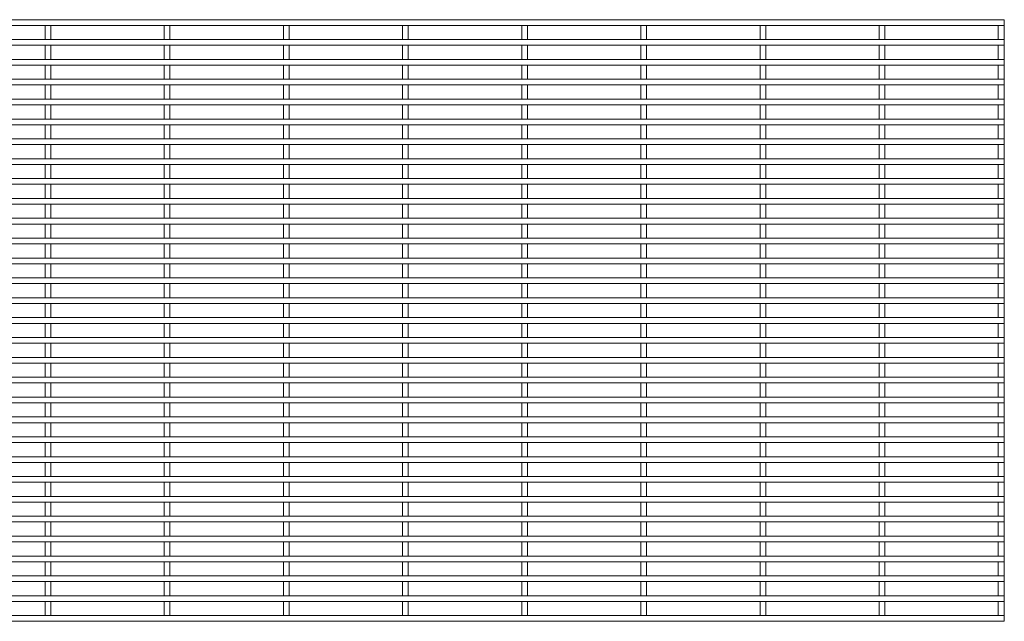
# Paper-space layout '_Front' of a CAD drawing. Units: millimetres. Extents: x -1259 to 1259, y -1501 to 1501.
# Drawn here: x 630 to 1259, y 760 to 1145 of the extents above; entities that cross this region are included whole.
import ezdxf

# ---------------------------------------------------------------- set-up
doc = ezdxf.new("R2010")
doc.units = ezdxf.units.MM

psp = doc.layouts.new('_Front')

# ---------------------------------------------------------------- linework, layer by layer
at = {"color": 7, "linetype": 'Continuous', "lineweight": 15}
for p, q in [((1259.3, 1144.825), (-1259.3, 1144.825)), ((-1259.3, 1141.175), (1259.3, 1141.175)), ((645.875, 1141.175), (645.875, 1132.125)), ((649.525, 1132.125), (649.525, 1141.175)), ((722.075, 1141.175), (722.075, 1132.125)), ((725.725, 1132.125), (725.725, 1141.175)), ((798.275, 1141.175), (798.275, 1132.125)), ((801.925, 1132.125), (801.925, 1141.175)), ((874.475, 1141.175), (874.475, 1132.125)), ((878.125, 1132.125), (878.125, 1141.175)), ((950.675, 1141.175), (950.675, 1132.125)), ((954.325, 1132.125), (954.325, 1141.175)), ((1026.875, 1141.175), (1026.875, 1132.125)), ((1030.525, 1132.125), (1030.525, 1141.175)), ((1103.075, 1141.175), (1103.075, 1132.125)), ((1106.725, 1132.125), (1106.725, 1141.175)), ((1179.275, 1141.175), (1179.275, 1132.125)), ((1182.925, 1132.125), (1182.925, 1141.175)), ((1255.475, 1141.175), (1255.475, 1132.125)), ((1259.125, 1132.125), (1259.125, 1141.175)), ((1259.3, 1144.825), (1259.3, 1141.175)), ((1259.3, 1132.125), (-1259.3, 1132.125)), ((-1259.3, 1128.475), (1259.3, 1128.475)), ((645.875, 1128.475), (645.875, 1119.425)), ((649.525, 1119.425), (649.525, 1128.475)), ((722.075, 1128.475), (722.075, 1119.425)), ((725.725, 1119.425), (725.725, 1128.475)), ((798.275, 1128.475), (798.275, 1119.425)), ((801.925, 1119.425), (801.925, 1128.475)), ((874.475, 1128.475), (874.475, 1119.425)), ((878.125, 1119.425), (878.125, 1128.475)), ((950.675, 1128.475), (950.675, 1119.425)), ((954.325, 1119.425), (954.325, 1128.475)), ((1026.875, 1128.475), (1026.875, 1119.425)), ((1030.525, 1119.425), (1030.525, 1128.475)), ((1103.075, 1128.475), (1103.075, 1119.425)), ((1106.725, 1119.425), (1106.725, 1128.475)), ((1179.275, 1128.475), (1179.275, 1119.425)), ((1182.925, 1119.425), (1182.925, 1128.475)), ((1255.475, 1128.475), (1255.475, 1119.425)), ((1259.125, 1119.425), (1259.125, 1128.475)), ((1259.3, 1132.125), (1259.3, 1128.475)), ((1259.3, 1119.425), (-1259.3, 1119.425)), ((-1259.3, 1115.775), (1259.3, 1115.775)), ((645.875, 1115.775), (645.875, 1106.725)), ((649.525, 1106.725), (649.525, 1115.775)), ((722.075, 1115.775), (722.075, 1106.725)), ((725.725, 1106.725), (725.725, 1115.775)), ((798.275, 1115.775), (798.275, 1106.725)), ((801.925, 1106.725), (801.925, 1115.775)), ((874.475, 1115.775), (874.475, 1106.725)), ((878.125, 1106.725), (878.125, 1115.775)), ((950.675, 1115.775), (950.675, 1106.725)), ((954.325, 1106.725), (954.325, 1115.775)), ((1026.875, 1115.775), (1026.875, 1106.725)), ((1030.525, 1106.725), (1030.525, 1115.775)), ((1103.075, 1115.775), (1103.075, 1106.725)), ((1106.725, 1106.725), (1106.725, 1115.775)), ((1179.275, 1115.775), (1179.275, 1106.725)), ((1182.925, 1106.725), (1182.925, 1115.775)), ((1255.475, 1115.775), (1255.475, 1106.725)), ((1259.125, 1106.725), (1259.125, 1115.775)), ((1259.3, 1119.425), (1259.3, 1115.775)), ((1259.3, 1106.725), (-1259.3, 1106.725)), ((-1259.3, 1103.075), (1259.3, 1103.075)), ((645.875, 1103.075), (645.875, 1094.025)), ((649.525, 1094.025), (649.525, 1103.075)), ((722.075, 1103.075), (722.075, 1094.025)), ((725.725, 1094.025), (725.725, 1103.075)), ((798.275, 1103.075), (798.275, 1094.025)), ((801.925, 1094.025), (801.925, 1103.075)), ((874.475, 1103.075), (874.475, 1094.025)), ((878.125, 1094.025), (878.125, 1103.075)), ((950.675, 1103.075), (950.675, 1094.025)), ((954.325, 1094.025), (954.325, 1103.075)), ((1026.875, 1103.075), (1026.875, 1094.025)), ((1030.525, 1094.025), (1030.525, 1103.075)), ((1103.075, 1103.075), (1103.075, 1094.025)), ((1106.725, 1094.025), (1106.725, 1103.075)), ((1179.275, 1103.075), (1179.275, 1094.025)), ((1182.925, 1094.025), (1182.925, 1103.075)), ((1255.475, 1103.075), (1255.475, 1094.025)), ((1259.125, 1094.025), (1259.125, 1103.075)), ((1259.3, 1106.725), (1259.3, 1103.075)), ((1259.3, 1094.025), (-1259.3, 1094.025)), ((-1259.3, 1090.375), (1259.3, 1090.375)), ((645.875, 1090.375), (645.875, 1081.325)), ((649.525, 1081.325), (649.525, 1090.375)), ((722.075, 1090.375), (722.075, 1081.325)), ((725.725, 1081.325), (725.725, 1090.375)), ((798.275, 1090.375), (798.275, 1081.325)), ((801.925, 1081.325), (801.925, 1090.375)), ((874.475, 1090.375), (874.475, 1081.325)), ((878.125, 1081.325), (878.125, 1090.375)), ((950.675, 1090.375), (950.675, 1081.325)), ((954.325, 1081.325), (954.325, 1090.375)), ((1026.875, 1090.375), (1026.875, 1081.325)), ((1030.525, 1081.325), (1030.525, 1090.375)), ((1103.075, 1090.375), (1103.075, 1081.325)), ((1106.725, 1081.325), (1106.725, 1090.375)), ((1179.275, 1090.375), (1179.275, 1081.325)), ((1182.925, 1081.325), (1182.925, 1090.375)), ((1255.475, 1090.375), (1255.475, 1081.325)), ((1259.125, 1081.325), (1259.125, 1090.375)), ((1259.3, 1094.025), (1259.3, 1090.375)), ((1259.3, 1081.325), (-1259.3, 1081.325)), ((-1259.3, 1077.675), (1259.3, 1077.675)), ((645.875, 1077.675), (645.875, 1068.625)), ((649.525, 1068.625), (649.525, 1077.675)), ((722.075, 1077.675), (722.075, 1068.625)), ((725.725, 1068.625), (725.725, 1077.675)), ((798.275, 1077.675), (798.275, 1068.625)), ((801.925, 1068.625), (801.925, 1077.675)), ((874.475, 1077.675), (874.475, 1068.625)), ((878.125, 1068.625), (878.125, 1077.675)), ((950.675, 1077.675), (950.675, 1068.625)), ((954.325, 1068.625), (954.325, 1077.675)), ((1026.875, 1077.675), (1026.875, 1068.625)), ((1030.525, 1068.625), (1030.525, 1077.675)), ((1103.075, 1077.675), (1103.075, 1068.625)), ((1106.725, 1068.625), (1106.725, 1077.675)), ((1179.275, 1077.675), (1179.275, 1068.625)), ((1182.925, 1068.625), (1182.925, 1077.675)), ((1255.475, 1077.675), (1255.475, 1068.625)), ((1259.125, 1068.625), (1259.125, 1077.675)), ((1259.3, 1081.325), (1259.3, 1077.675)), ((1259.3, 1068.625), (-1259.3, 1068.625)), ((-1259.3, 1064.975), (1259.3, 1064.975)), ((645.875, 1064.975), (645.875, 1055.925)), ((649.525, 1055.925), (649.525, 1064.975)), ((722.075, 1064.975), (722.075, 1055.925)), ((725.725, 1055.925), (725.725, 1064.975)), ((798.275, 1064.975), (798.275, 1055.925)), ((801.925, 1055.925), (801.925, 1064.975)), ((874.475, 1064.975), (874.475, 1055.925)), ((878.125, 1055.925), (878.125, 1064.975)), ((950.675, 1064.975), (950.675, 1055.925)), ((954.325, 1055.925), (954.325, 1064.975)), ((1026.875, 1064.975), (1026.875, 1055.925)), ((1030.525, 1055.925), (1030.525, 1064.975)), ((1103.075, 1064.975), (1103.075, 1055.925)), ((1106.725, 1055.925), (1106.725, 1064.975)), ((1179.275, 1064.975), (1179.275, 1055.925)), ((1182.925, 1055.925), (1182.925, 1064.975)), ((1255.475, 1064.975), (1255.475, 1055.925)), ((1259.125, 1055.925), (1259.125, 1064.975)), ((1259.3, 1068.625), (1259.3, 1064.975)), ((1259.3, 1055.925), (-1259.3, 1055.925)), ((-1259.3, 1052.275), (1259.3, 1052.275)), ((645.875, 1052.275), (645.875, 1043.225)), ((649.525, 1043.225), (649.525, 1052.275)), ((722.075, 1052.275), (722.075, 1043.225)), ((725.725, 1043.225), (725.725, 1052.275)), ((798.275, 1052.275), (798.275, 1043.225)), ((801.925, 1043.225), (801.925, 1052.275)), ((874.475, 1052.275), (874.475, 1043.225)), ((878.125, 1043.225), (878.125, 1052.275)), ((950.675, 1052.275), (950.675, 1043.225)), ((954.325, 1043.225), (954.325, 1052.275)), ((1026.875, 1052.275), (1026.875, 1043.225)), ((1030.525, 1043.225), (1030.525, 1052.275)), ((1103.075, 1052.275), (1103.075, 1043.225)), ((1106.725, 1043.225), (1106.725, 1052.275)), ((1179.275, 1052.275), (1179.275, 1043.225)), ((1182.925, 1043.225), (1182.925, 1052.275)), ((1255.475, 1052.275), (1255.475, 1043.225)), ((1259.125, 1043.225), (1259.125, 1052.275)), ((1259.3, 1055.925), (1259.3, 1052.275)), ((1259.3, 1043.225), (-1259.3, 1043.225)), ((-1259.3, 1039.575), (1259.3, 1039.575)), ((645.875, 1039.575), (645.875, 1030.525)), ((649.525, 1030.525), (649.525, 1039.575)), ((722.075, 1039.575), (722.075, 1030.525)), ((725.725, 1030.525), (725.725, 1039.575)), ((798.275, 1039.575), (798.275, 1030.525)), ((801.925, 1030.525), (801.925, 1039.575)), ((874.475, 1039.575), (874.475, 1030.525)), ((878.125, 1030.525), (878.125, 1039.575)), ((950.675, 1039.575), (950.675, 1030.525)), ((954.325, 1030.525), (954.325, 1039.575)), ((1026.875, 1039.575), (1026.875, 1030.525)), ((1030.525, 1030.525), (1030.525, 1039.575)), ((1103.075, 1039.575), (1103.075, 1030.525)), ((1106.725, 1030.525), (1106.725, 1039.575)), ((1179.275, 1039.575), (1179.275, 1030.525)), ((1182.925, 1030.525), (1182.925, 1039.575)), ((1255.475, 1039.575), (1255.475, 1030.525)), ((1259.125, 1030.525), (1259.125, 1039.575)), ((1259.3, 1043.225), (1259.3, 1039.575)), ((1259.3, 1030.525), (-1259.3, 1030.525)), ((-1259.3, 1026.875), (1259.3, 1026.875)), ((645.875, 1026.875), (645.875, 1017.825)), ((649.525, 1017.825), (649.525, 1026.875)), ((722.075, 1026.875), (722.075, 1017.825)), ((725.725, 1017.825), (725.725, 1026.875)), ((798.275, 1026.875), (798.275, 1017.825)), ((801.925, 1017.825), (801.925, 1026.875)), ((874.475, 1026.875), (874.475, 1017.825)), ((878.125, 1017.825), (878.125, 1026.875)), ((950.675, 1026.875), (950.675, 1017.825)), ((954.325, 1017.825), (954.325, 1026.875)), ((1026.875, 1026.875), (1026.875, 1017.825)), ((1030.525, 1017.825), (1030.525, 1026.875)), ((1103.075, 1026.875), (1103.075, 1017.825)), ((1106.725, 1017.825), (1106.725, 1026.875)), ((1179.275, 1026.875), (1179.275, 1017.825)), ((1182.925, 1017.825), (1182.925, 1026.875)), ((1255.475, 1026.875), (1255.475, 1017.825)), ((1259.125, 1017.825), (1259.125, 1026.875)), ((1259.3, 1030.525), (1259.3, 1026.875)), ((1259.3, 1017.825), (-1259.3, 1017.825)), ((-1259.3, 1014.175), (1259.3, 1014.175)), ((645.875, 1014.175), (645.875, 1005.125)), ((649.525, 1005.125), (649.525, 1014.175)), ((722.075, 1014.175), (722.075, 1005.125)), ((725.725, 1005.125), (725.725, 1014.175)), ((798.275, 1014.175), (798.275, 1005.125)), ((801.925, 1005.125), (801.925, 1014.175)), ((874.475, 1014.175), (874.475, 1005.125)), ((878.125, 1005.125), (878.125, 1014.175)), ((950.675, 1014.175), (950.675, 1005.125)), ((954.325, 1005.125), (954.325, 1014.175)), ((1026.875, 1014.175), (1026.875, 1005.125)), ((1030.525, 1005.125), (1030.525, 1014.175)), ((1103.075, 1014.175), (1103.075, 1005.125)), ((1106.725, 1005.125), (1106.725, 1014.175)), ((1179.275, 1014.175), (1179.275, 1005.125)), ((1182.925, 1005.125), (1182.925, 1014.175)), ((1255.475, 1014.175), (1255.475, 1005.125)), ((1259.125, 1005.125), (1259.125, 1014.175)), ((1259.3, 1017.825), (1259.3, 1014.175)), ((1259.3, 1005.125), (-1259.3, 1005.125)), ((-1259.3, 1001.475), (1259.3, 1001.475)), ((645.875, 1001.475), (645.875, 992.425)), ((649.525, 992.425), (649.525, 1001.475)), ((722.075, 1001.475), (722.075, 992.425)), ((725.725, 992.425), (725.725, 1001.475)), ((798.275, 1001.475), (798.275, 992.425)), ((801.925, 992.425), (801.925, 1001.475)), ((874.475, 1001.475), (874.475, 992.425)), ((878.125, 992.425), (878.125, 1001.475)), ((950.675, 1001.475), (950.675, 992.425)), ((954.325, 992.425), (954.325, 1001.475)), ((1026.875, 1001.475), (1026.875, 992.425)), ((1030.525, 992.425), (1030.525, 1001.475)), ((1103.075, 1001.475), (1103.075, 992.425)), ((1106.725, 992.425), (1106.725, 1001.475)), ((1179.275, 1001.475), (1179.275, 992.425)), ((1182.925, 992.425), (1182.925, 1001.475)), ((1255.475, 1001.475), (1255.475, 992.425)), ((1259.125, 992.425), (1259.125, 1001.475)), ((1259.3, 1005.125), (1259.3, 1001.475)), ((1259.3, 992.425), (-1259.3, 992.425)), ((-1259.3, 988.775), (1259.3, 988.775)), ((645.875, 988.775), (645.875, 979.725)), ((649.525, 979.725), (649.525, 988.775)), ((722.075, 988.775), (722.075, 979.725)), ((725.725, 979.725), (725.725, 988.775)), ((798.275, 988.775), (798.275, 979.725)), ((801.925, 979.725), (801.925, 988.775)), ((874.475, 988.775), (874.475, 979.725)), ((878.125, 979.725), (878.125, 988.775)), ((950.675, 988.775), (950.675, 979.725)), ((954.325, 979.725), (954.325, 988.775)), ((1026.875, 988.775), (1026.875, 979.725)), ((1030.525, 979.725), (1030.525, 988.775)), ((1103.075, 988.775), (1103.075, 979.725)), ((1106.725, 979.725), (1106.725, 988.775)), ((1179.275, 988.775), (1179.275, 979.725)), ((1182.925, 979.725), (1182.925, 988.775)), ((1255.475, 988.775), (1255.475, 979.725)), ((1259.125, 979.725), (1259.125, 988.775)), ((1259.3, 992.425), (1259.3, 988.775)), ((1259.3, 979.725), (-1259.3, 979.725)), ((-1259.3, 976.075), (1259.3, 976.075)), ((645.875, 976.075), (645.875, 967.025)), ((649.525, 967.025), (649.525, 976.075)), ((722.075, 976.075), (722.075, 967.025)), ((725.725, 967.025), (725.725, 976.075)), ((798.275, 976.075), (798.275, 967.025)), ((801.925, 967.025), (801.925, 976.075)), ((874.475, 976.075), (874.475, 967.025)), ((878.125, 967.025), (878.125, 976.075)), ((950.675, 976.075), (950.675, 967.025)), ((954.325, 967.025), (954.325, 976.075)), ((1026.875, 976.075), (1026.875, 967.025)), ((1030.525, 967.025), (1030.525, 976.075)), ((1103.075, 976.075), (1103.075, 967.025)), ((1106.725, 967.025), (1106.725, 976.075)), ((1179.275, 976.075), (1179.275, 967.025)), ((1182.925, 967.025), (1182.925, 976.075)), ((1255.475, 976.075), (1255.475, 967.025)), ((1259.125, 967.025), (1259.125, 976.075)), ((1259.3, 979.725), (1259.3, 976.075)), ((1259.3, 967.025), (-1259.3, 967.025)), ((-1259.3, 963.375), (1259.3, 963.375)), ((645.875, 963.375), (645.875, 954.325)), ((649.525, 954.325), (649.525, 963.375)), ((722.075, 963.375), (722.075, 954.325)), ((725.725, 954.325), (725.725, 963.375)), ((798.275, 963.375), (798.275, 954.325)), ((801.925, 954.325), (801.925, 963.375)), ((874.475, 963.375), (874.475, 954.325)), ((878.125, 954.325), (878.125, 963.375)), ((950.675, 963.375), (950.675, 954.325)), ((954.325, 954.325), (954.325, 963.375)), ((1026.875, 963.375), (1026.875, 954.325)), ((1030.525, 954.325), (1030.525, 963.375)), ((1103.075, 963.375), (1103.075, 954.325)), ((1106.725, 954.325), (1106.725, 963.375)), ((1179.275, 963.375), (1179.275, 954.325)), ((1182.925, 954.325), (1182.925, 963.375)), ((1255.475, 963.375), (1255.475, 954.325)), ((1259.125, 954.325), (1259.125, 963.375)), ((1259.3, 967.025), (1259.3, 963.375)), ((1259.3, 954.325), (-1259.3, 954.325)), ((1259.3, 954.325), (1259.3, 950.675)), ((-1259.3, 950.675), (1259.3, 950.675)), ((645.875, 950.675), (645.875, 941.625)), ((649.525, 941.625), (649.525, 950.675)), ((722.075, 950.675), (722.075, 941.625)), ((725.725, 941.625), (725.725, 950.675)), ((798.275, 950.675), (798.275, 941.625)), ((801.925, 941.625), (801.925, 950.675)), ((874.475, 950.675), (874.475, 941.625)), ((878.125, 941.625), (878.125, 950.675)), ((950.675, 950.675), (950.675, 941.625)), ((954.325, 941.625), (954.325, 950.675)), ((1026.875, 950.675), (1026.875, 941.625)), ((1030.525, 941.625), (1030.525, 950.675)), ((1103.075, 950.675), (1103.075, 941.625)), ((1106.725, 941.625), (1106.725, 950.675)), ((1179.275, 950.675), (1179.275, 941.625)), ((1182.925, 941.625), (1182.925, 950.675)), ((1255.475, 950.675), (1255.475, 941.625)), ((1259.125, 941.625), (1259.125, 950.675)), ((1259.3, 941.625), (-1259.3, 941.625)), ((1259.3, 941.625), (1259.3, 937.975)), ((-1259.3, 937.975), (1259.3, 937.975)), ((645.875, 937.975), (645.875, 928.925)), ((649.525, 928.925), (649.525, 937.975)), ((722.075, 937.975), (722.075, 928.925)), ((725.725, 928.925), (725.725, 937.975)), ((798.275, 937.975), (798.275, 928.925)), ((801.925, 928.925), (801.925, 937.975)), ((874.475, 937.975), (874.475, 928.925)), ((878.125, 928.925), (878.125, 937.975)), ((950.675, 937.975), (950.675, 928.925)), ((954.325, 928.925), (954.325, 937.975)), ((1026.875, 937.975), (1026.875, 928.925)), ((1030.525, 928.925), (1030.525, 937.975)), ((1103.075, 937.975), (1103.075, 928.925)), ((1106.725, 928.925), (1106.725, 937.975)), ((1179.275, 937.975), (1179.275, 928.925)), ((1182.925, 928.925), (1182.925, 937.975)), ((1255.475, 937.975), (1255.475, 928.925)), ((1259.125, 928.925), (1259.125, 937.975)), ((1259.3, 928.925), (-1259.3, 928.925)), ((1259.3, 928.925), (1259.3, 925.275)), ((-1259.3, 925.275), (1259.3, 925.275)), ((645.875, 925.275), (645.875, 916.225)), ((649.525, 916.225), (649.525, 925.275)), ((722.075, 925.275), (722.075, 916.225)), ((725.725, 916.225), (725.725, 925.275)), ((798.275, 925.275), (798.275, 916.225)), ((801.925, 916.225), (801.925, 925.275)), ((874.475, 925.275), (874.475, 916.225)), ((878.125, 916.225), (878.125, 925.275)), ((950.675, 925.275), (950.675, 916.225)), ((954.325, 916.225), (954.325, 925.275)), ((1026.875, 925.275), (1026.875, 916.225)), ((1030.525, 916.225), (1030.525, 925.275)), ((1103.075, 925.275), (1103.075, 916.225)), ((1106.725, 916.225), (1106.725, 925.275)), ((1179.275, 925.275), (1179.275, 916.225)), ((1182.925, 916.225), (1182.925, 925.275)), ((1255.475, 925.275), (1255.475, 916.225)), ((1259.125, 916.225), (1259.125, 925.275)), ((1259.3, 916.225), (-1259.3, 916.225)), ((1259.3, 916.225), (1259.3, 912.575)), ((-1259.3, 912.575), (1259.3, 912.575)), ((645.875, 912.575), (645.875, 903.525)), ((649.525, 903.525), (649.525, 912.575)), ((722.075, 912.575), (722.075, 903.525)), ((725.725, 903.525), (725.725, 912.575)), ((798.275, 912.575), (798.275, 903.525)), ((801.925, 903.525), (801.925, 912.575)), ((874.475, 912.575), (874.475, 903.525)), ((878.125, 903.525), (878.125, 912.575)), ((950.675, 912.575), (950.675, 903.525)), ((954.325, 903.525), (954.325, 912.575)), ((1026.875, 912.575), (1026.875, 903.525)), ((1030.525, 903.525), (1030.525, 912.575)), ((1103.075, 912.575), (1103.075, 903.525)), ((1106.725, 903.525), (1106.725, 912.575)), ((1179.275, 912.575), (1179.275, 903.525)), ((1182.925, 903.525), (1182.925, 912.575)), ((1255.475, 912.575), (1255.475, 903.525)), ((1259.125, 903.525), (1259.125, 912.575)), ((1259.3, 903.525), (-1259.3, 903.525)), ((1259.3, 903.525), (1259.3, 899.875)), ((-1259.3, 899.875), (1259.3, 899.875)), ((645.875, 899.875), (645.875, 890.825)), ((649.525, 890.825), (649.525, 899.875)), ((722.075, 899.875), (722.075, 890.825)), ((725.725, 890.825), (725.725, 899.875)), ((798.275, 899.875), (798.275, 890.825)), ((801.925, 890.825), (801.925, 899.875)), ((874.475, 899.875), (874.475, 890.825)), ((878.125, 890.825), (878.125, 899.875)), ((950.675, 899.875), (950.675, 890.825)), ((954.325, 890.825), (954.325, 899.875)), ((1026.875, 899.875), (1026.875, 890.825)), ((1030.525, 890.825), (1030.525, 899.875)), ((1103.075, 899.875), (1103.075, 890.825)), ((1106.725, 890.825), (1106.725, 899.875)), ((1179.275, 899.875), (1179.275, 890.825)), ((1182.925, 890.825), (1182.925, 899.875)), ((1255.475, 899.875), (1255.475, 890.825)), ((1259.125, 890.825), (1259.125, 899.875)), ((1259.3, 890.825), (-1259.3, 890.825)), ((1259.3, 890.825), (1259.3, 887.175)), ((-1259.3, 887.175), (1259.3, 887.175)), ((645.875, 887.175), (645.875, 878.125)), ((649.525, 878.125), (649.525, 887.175)), ((722.075, 887.175), (722.075, 878.125)), ((725.725, 878.125), (725.725, 887.175)), ((798.275, 887.175), (798.275, 878.125)), ((801.925, 878.125), (801.925, 887.175)), ((874.475, 887.175), (874.475, 878.125)), ((878.125, 878.125), (878.125, 887.175)), ((950.675, 887.175), (950.675, 878.125)), ((954.325, 878.125), (954.325, 887.175)), ((1026.875, 887.175), (1026.875, 878.125)), ((1030.525, 878.125), (1030.525, 887.175)), ((1103.075, 887.175), (1103.075, 878.125)), ((1106.725, 878.125), (1106.725, 887.175)), ((1179.275, 887.175), (1179.275, 878.125)), ((1182.925, 878.125), (1182.925, 887.175)), ((1255.475, 887.175), (1255.475, 878.125)), ((1259.125, 878.125), (1259.125, 887.175)), ((1259.3, 878.125), (-1259.3, 878.125)), ((1259.3, 878.125), (1259.3, 874.475)), ((-1259.3, 874.475), (1259.3, 874.475)), ((645.875, 874.475), (645.875, 865.425)), ((649.525, 865.425), (649.525, 874.475)), ((722.075, 874.475), (722.075, 865.425)), ((725.725, 865.425), (725.725, 874.475)), ((798.275, 874.475), (798.275, 865.425)), ((801.925, 865.425), (801.925, 874.475)), ((874.475, 874.475), (874.475, 865.425)), ((878.125, 865.425), (878.125, 874.475)), ((950.675, 874.475), (950.675, 865.425)), ((954.325, 865.425), (954.325, 874.475)), ((1026.875, 874.475), (1026.875, 865.425)), ((1030.525, 865.425), (1030.525, 874.475)), ((1103.075, 874.475), (1103.075, 865.425)), ((1106.725, 865.425), (1106.725, 874.475)), ((1179.275, 874.475), (1179.275, 865.425)), ((1182.925, 865.425), (1182.925, 874.475)), ((1255.475, 874.475), (1255.475, 865.425)), ((1259.125, 865.425), (1259.125, 874.475)), ((1259.3, 865.425), (-1259.3, 865.425)), ((1259.3, 865.425), (1259.3, 861.775)), ((-1259.3, 861.775), (1259.3, 861.775)), ((645.875, 861.775), (645.875, 852.725)), ((649.525, 852.725), (649.525, 861.775)), ((722.075, 861.775), (722.075, 852.725)), ((725.725, 852.725), (725.725, 861.775)), ((798.275, 861.775), (798.275, 852.725)), ((801.925, 852.725), (801.925, 861.775)), ((874.475, 861.775), (874.475, 852.725)), ((878.125, 852.725), (878.125, 861.775)), ((950.675, 861.775), (950.675, 852.725)), ((954.325, 852.725), (954.325, 861.775)), ((1026.875, 861.775), (1026.875, 852.725)), ((1030.525, 852.725), (1030.525, 861.775)), ((1103.075, 861.775), (1103.075, 852.725)), ((1106.725, 852.725), (1106.725, 861.775)), ((1179.275, 861.775), (1179.275, 852.725)), ((1182.925, 852.725), (1182.925, 861.775)), ((1255.475, 861.775), (1255.475, 852.725)), ((1259.125, 852.725), (1259.125, 861.775)), ((1259.3, 852.725), (-1259.3, 852.725)), ((1259.3, 852.725), (1259.3, 849.075)), ((-1259.3, 849.075), (1259.3, 849.075)), ((645.875, 849.075), (645.875, 840.025)), ((649.525, 840.025), (649.525, 849.075)), ((722.075, 849.075), (722.075, 840.025)), ((725.725, 840.025), (725.725, 849.075)), ((798.275, 849.075), (798.275, 840.025)), ((801.925, 840.025), (801.925, 849.075)), ((874.475, 849.075), (874.475, 840.025)), ((878.125, 840.025), (878.125, 849.075)), ((950.675, 849.075), (950.675, 840.025)), ((954.325, 840.025), (954.325, 849.075)), ((1026.875, 849.075), (1026.875, 840.025)), ((1030.525, 840.025), (1030.525, 849.075)), ((1103.075, 849.075), (1103.075, 840.025)), ((1106.725, 840.025), (1106.725, 849.075)), ((1179.275, 849.075), (1179.275, 840.025)), ((1182.925, 840.025), (1182.925, 849.075)), ((1255.475, 849.075), (1255.475, 840.025)), ((1259.125, 840.025), (1259.125, 849.075)), ((1259.3, 840.025), (-1259.3, 840.025)), ((1259.3, 840.025), (1259.3, 836.375)), ((-1259.3, 836.375), (1259.3, 836.375)), ((645.875, 836.375), (645.875, 827.325)), ((649.525, 827.325), (649.525, 836.375)), ((722.075, 836.375), (722.075, 827.325)), ((725.725, 827.325), (725.725, 836.375)), ((798.275, 836.375), (798.275, 827.325)), ((801.925, 827.325), (801.925, 836.375)), ((874.475, 836.375), (874.475, 827.325)), ((878.125, 827.325), (878.125, 836.375)), ((950.675, 836.375), (950.675, 827.325)), ((954.325, 827.325), (954.325, 836.375)), ((1026.875, 836.375), (1026.875, 827.325)), ((1030.525, 827.325), (1030.525, 836.375)), ((1103.075, 836.375), (1103.075, 827.325)), ((1106.725, 827.325), (1106.725, 836.375)), ((1179.275, 836.375), (1179.275, 827.325)), ((1182.925, 827.325), (1182.925, 836.375)), ((1255.475, 836.375), (1255.475, 827.325)), ((1259.125, 827.325), (1259.125, 836.375)), ((1259.3, 827.325), (-1259.3, 827.325)), ((1259.3, 827.325), (1259.3, 823.675)), ((-1259.3, 823.675), (1259.3, 823.675)), ((645.875, 823.675), (645.875, 814.625)), ((649.525, 814.625), (649.525, 823.675)), ((722.075, 823.675), (722.075, 814.625)), ((725.725, 814.625), (725.725, 823.675)), ((798.275, 823.675), (798.275, 814.625)), ((801.925, 814.625), (801.925, 823.675)), ((874.475, 823.675), (874.475, 814.625)), ((878.125, 814.625), (878.125, 823.675)), ((950.675, 823.675), (950.675, 814.625)), ((954.325, 814.625), (954.325, 823.675)), ((1026.875, 823.675), (1026.875, 814.625)), ((1030.525, 814.625), (1030.525, 823.675)), ((1103.075, 823.675), (1103.075, 814.625)), ((1106.725, 814.625), (1106.725, 823.675)), ((1179.275, 823.675), (1179.275, 814.625)), ((1182.925, 814.625), (1182.925, 823.675)), ((1255.475, 823.675), (1255.475, 814.625)), ((1259.125, 814.625), (1259.125, 823.675)), ((1259.3, 814.625), (-1259.3, 814.625)), ((1259.3, 814.625), (1259.3, 810.975)), ((-1259.3, 810.975), (1259.3, 810.975)), ((645.875, 810.975), (645.875, 801.925)), ((649.525, 801.925), (649.525, 810.975)), ((722.075, 810.975), (722.075, 801.925)), ((725.725, 801.925), (725.725, 810.975)), ((798.275, 810.975), (798.275, 801.925)), ((801.925, 801.925), (801.925, 810.975)), ((874.475, 810.975), (874.475, 801.925)), ((878.125, 801.925), (878.125, 810.975)), ((950.675, 810.975), (950.675, 801.925)), ((954.325, 801.925), (954.325, 810.975)), ((1026.875, 810.975), (1026.875, 801.925)), ((1030.525, 801.925), (1030.525, 810.975)), ((1103.075, 810.975), (1103.075, 801.925)), ((1106.725, 801.925), (1106.725, 810.975)), ((1179.275, 810.975), (1179.275, 801.925)), ((1182.925, 801.925), (1182.925, 810.975)), ((1255.475, 810.975), (1255.475, 801.925)), ((1259.125, 801.925), (1259.125, 810.975)), ((1259.3, 801.925), (-1259.3, 801.925)), ((1259.3, 801.925), (1259.3, 798.275)), ((-1259.3, 798.275), (1259.3, 798.275)), ((645.875, 798.275), (645.875, 789.225)), ((649.525, 789.225), (649.525, 798.275)), ((722.075, 798.275), (722.075, 789.225)), ((725.725, 789.225), (725.725, 798.275)), ((798.275, 798.275), (798.275, 789.225)), ((801.925, 789.225), (801.925, 798.275)), ((874.475, 798.275), (874.475, 789.225)), ((878.125, 789.225), (878.125, 798.275)), ((950.675, 798.275), (950.675, 789.225)), ((954.325, 789.225), (954.325, 798.275)), ((1026.875, 798.275), (1026.875, 789.225)), ((1030.525, 789.225), (1030.525, 798.275)), ((1103.075, 798.275), (1103.075, 789.225)), ((1106.725, 789.225), (1106.725, 798.275)), ((1179.275, 798.275), (1179.275, 789.225)), ((1182.925, 789.225), (1182.925, 798.275)), ((1255.475, 798.275), (1255.475, 789.225)), ((1259.125, 789.225), (1259.125, 798.275)), ((1259.3, 789.225), (-1259.3, 789.225)), ((1259.3, 789.225), (1259.3, 785.575)), ((-1259.3, 785.575), (1259.3, 785.575)), ((645.875, 785.575), (645.875, 776.525)), ((649.525, 776.525), (649.525, 785.575)), ((722.075, 785.575), (722.075, 776.525)), ((725.725, 776.525), (725.725, 785.575)), ((798.275, 785.575), (798.275, 776.525)), ((801.925, 776.525), (801.925, 785.575)), ((874.475, 785.575), (874.475, 776.525)), ((878.125, 776.525), (878.125, 785.575)), ((950.675, 785.575), (950.675, 776.525)), ((954.325, 776.525), (954.325, 785.575)), ((1026.875, 785.575), (1026.875, 776.525)), ((1030.525, 776.525), (1030.525, 785.575)), ((1103.075, 785.575), (1103.075, 776.525)), ((1106.725, 776.525), (1106.725, 785.575)), ((1179.275, 785.575), (1179.275, 776.525)), ((1182.925, 776.525), (1182.925, 785.575)), ((1255.475, 785.575), (1255.475, 776.525)), ((1259.125, 776.525), (1259.125, 785.575)), ((1259.3, 776.525), (-1259.3, 776.525)), ((1259.3, 776.525), (1259.3, 772.875)), ((-1259.3, 772.875), (1259.3, 772.875)), ((645.875, 772.875), (645.875, 763.825)), ((649.525, 763.825), (649.525, 772.875)), ((722.075, 772.875), (722.075, 763.825)), ((725.725, 763.825), (725.725, 772.875)), ((798.275, 772.875), (798.275, 763.825)), ((801.925, 763.825), (801.925, 772.875)), ((874.475, 772.875), (874.475, 763.825)), ((878.125, 763.825), (878.125, 772.875)), ((950.675, 772.875), (950.675, 763.825)), ((954.325, 763.825), (954.325, 772.875)), ((1026.875, 772.875), (1026.875, 763.825)), ((1030.525, 763.825), (1030.525, 772.875)), ((1103.075, 772.875), (1103.075, 763.825)), ((1106.725, 763.825), (1106.725, 772.875)), ((1179.275, 772.875), (1179.275, 763.825)), ((1182.925, 763.825), (1182.925, 772.875)), ((1255.475, 772.875), (1255.475, 763.825)), ((1259.125, 763.825), (1259.125, 772.875)), ((1259.3, 763.825), (-1259.3, 763.825)), ((1259.3, 763.825), (1259.3, 760.175)), ((-1259.3, 760.175), (1259.3, 760.175))]:
    psp.add_line(p, q, dxfattribs=at)

doc.saveas('drawing.dxf')
